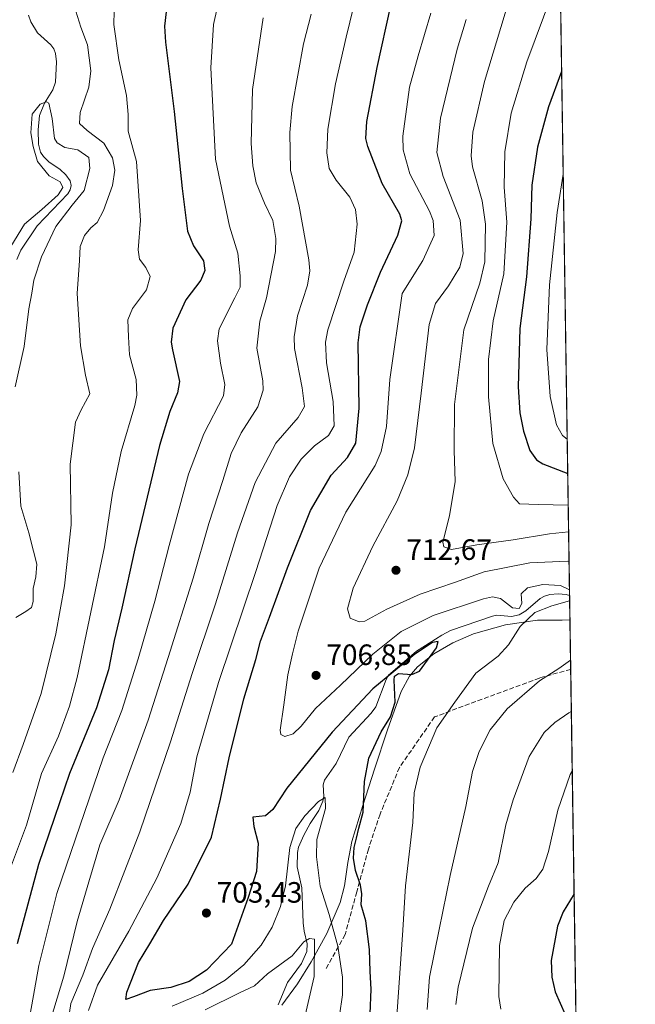
# Model space of a CAD drawing. Units: metres. Extents: x 600119 to 603564, y 4763866 to 4766230.
# Drawn here: x 603339 to 603548, y 4765255 to 4765590 of the extents above; entities that cross this region are included whole.
import ezdxf

# ---------------------------------------------------------------- set-up
doc = ezdxf.new("R2010")
doc.units = ezdxf.units.M
doc.header["$MEASUREMENT"] = 0
doc.linetypes.add('DGN Style 3', pattern=[2.307223458686699, 1.648016756204785, -0.6592067024819142])
for name, color, linetype, lineweight in [('Arbolado forestal CxS', 92, 'Continuous', 0), ('Comarca CxS', 21, 'Continuous', 0), ('Comunidad Autónoma CxS', 142, 'Continuous', 0), ('Corriente natural lineal', 142, 'Continuous', 13), ('Curva de nivel maestra', 30, 'Continuous', 30), ('Curva de nivel normal', 30, 'Continuous', 0), ('Espacio natural protegido', 121, 'Continuous', 13), ('Espacio natural protegido CxS', 121, 'Continuous', 0), ('Municipio CxS', 4, 'Continuous', 0), ('Provincia CxS', 1, 'Continuous', 0), ('Punto de cota en terreno', 7, 'Continuous', 0), ('Rótulo de punto de cota en terreno', 7, 'Continuous', 0), ('Senda', 7, 'DGN Style 3', 0)]:
    doc.layers.add(name, color=color, linetype=linetype, lineweight=lineweight)
doc.styles.add('Style-Arial', font='txt')

# ---------------------------------------------------------------- blocks, each defined once
blk = doc.blocks.new('*U8')
at = {"layer": 'Arbolado forestal CxS', "color": 92, "linetype": 'Continuous', "lineweight": 0}
blk.add_polyline3d([(603513.1699999999, 4766229.609999999, 707.1315000000033), (603531.4327999996, 4765023.820900001, 734.6772000000057)], dxfattribs=at)
blk = doc.blocks.new('*U10')
at = {"layer": 'Espacio natural protegido CxS', "color": 121, "linetype": 'Continuous', "lineweight": 0, "flags": 128}
blk.add_lwpolyline([(603427.8119000001, 4765254.9769), (603433.2180000006, 4765262.259900001), (603437.8331000011, 4765269.755799999), (603443.2222999989, 4765279.333699998), (603447.7544000003, 4765289.901600001), (603449.150500001, 4765295.587600001), (603450.2775999999, 4765303.509500002), (603451.7217, 4765310.7415), (603455.4878, 4765322.910399999), (603459.4370000005, 4765335.3053), (603463.7850999992, 4765348.675199999), (603468.4373000001, 4765361.697100001), (603471.3093999987, 4765366.954100001), (603474.0594000003, 4765370.138000002), (603479.5975000003, 4765374.596), (603486.1225000008, 4765378.304900001), (603493.156600001, 4765381.3259), (603503.960600001, 4765384.4628), (603514.9166999991, 4765385.983700001), (603523.2796999996, 4765386.056700001), (603525.9455000013, 4765386.103200001), (603536.3893837609, 4764696.549428085)], dxfattribs=at)
blk = doc.blocks.new('5PATER')
at = {"layer": 'Punto de cota en terreno', "linetype": 'Continuous', "lineweight": 0}
h = blk.add_hatch(color=51, dxfattribs=at)
edge = h.paths.add_edge_path()
edge.add_ellipse((0, 0), major_axis=(-0.1095731443231308, -0.1110710700762829), ratio=0.9994222409660322, start_angle=0, end_angle=360)

msp = doc.modelspace()

# ---------------------------------------------------------------- linework, layer by layer
at = {"layer": 'Arbolado forestal CxS', "color": 92, "linetype": 'Continuous', "lineweight": 0, "extrusion": (0.0005752976611508614, -0.03798394113705477, 0.9992781841150632), "elevation": -179956.7812351071, "flags": 128}
msp.add_lwpolyline([(675624.1032120596, 4752549.146864364), (675624.1032120595, 4752302.099731374)], dxfattribs=at)
at = {"layer": 'Arbolado forestal CxS', "color": 92, "linetype": 'Continuous', "lineweight": 0, "extrusion": (-0.003258281886931939, 0.215140016832713, 0.9765777781397473), "elevation": 1023949.040839536, "flags": 128}
msp.add_lwpolyline([(-675619.9366842654, -4644167.706057067), (-675619.9366842654, -4644141.996912901)], dxfattribs=at)
at = {"layer": 'Arbolado forestal CxS', "color": 92, "linetype": 'Continuous', "lineweight": 0, "extrusion": (-0.001056599103379504, 0.0697614893321325, 0.9975631399588186), "elevation": 332510.3544452477, "flags": 128}
msp.add_lwpolyline([(-675624.419880518, -4744044.406623891), (-675624.419880518, -4743698.056093746)], dxfattribs=at)
at = {"layer": 'Comarca CxS', "color": 21, "linetype": 'Continuous', "lineweight": 0, "flags": 128}
msp.add_lwpolyline([(602287.374594891, 4766211.356682413), (603513.1700007931, 4766229.6099823), (603525.9455000013, 4765386.103200001), (603536.3893837609, 4764696.549428085)], dxfattribs=at)
at = {"layer": 'Comunidad Autónoma CxS', "color": 142, "linetype": 'Continuous', "lineweight": 0, "flags": 128}
msp.add_lwpolyline([(600176.9979978842, 4763865.906049943), (600153.080000767, 4763865.549982325), (600147.1937620187, 4764267.139142264), (600145.6001000009, 4764375.865599998), (600139.6315000012, 4764783.0794), (600137.4006999994, 4764935.2766), (600126.7253000007, 4765663.604499999), (600126.388699999, 4765686.570200001), (600119.170000767, 4766179.069982301), (600754.5394939848, 4766188.531259315), (602287.374594891, 4766211.356682413), (603513.1700007931, 4766229.6099823), (603525.9455000013, 4765386.103200001), (603536.3893837609, 4764696.549428085), (603548.2100007918, 4763916.089982324), (603011.2872123797, 4763908.097334701), (601903.6218286883, 4763891.608648892), (601590.8470060155, 4763886.952631954), (601340.0548000003, 4763883.219400001), (601081.6852962897, 4763879.373238537), (601024.5356999999, 4763878.522600001), (600863.206163369, 4763876.120951116)], close=True, dxfattribs=at)
at = {"layer": 'Corriente natural lineal', "color": 142, "linetype": 'Continuous', "lineweight": 13}
for points in [[(603341.5928999997, 4765591.9583, 660.523199999996), (603342.3470999999, 4765589.625700001, 660.4750000000058), (603344.6105000004, 4765585.888499999, 660.5954000000056), (603349.2483000001, 4765581.8705, 660.5047999999952), (603350.2071000002, 4765580.530099999, 660.5169000000024), (603350.7748999996, 4765578.835899999, 660.4557000000059), (603351.0988999996, 4765576.0011, 660.5794000000024), (603350.7808999997, 4765569.1555, 660.9664000000049), (603349.9003, 4765566.548900001, 660.8439000000071), (603347.0881000003, 4765561.954500001, 660.2989999999991), (603345.3447000004, 4765557.806299999, 659.9367000000057), (603344.8674999997, 4765552.9605, 659.8589000000065), (603345.0497000003, 4765548.040300001, 659.9039000000049), (603345.7389000002, 4765545.333100001, 659.709600000002), (603346.6557, 4765543.8673, 659.4187999999995), (603348.5428999999, 4765542.0043, 659.187300000005), (603352.3331000004, 4765539.4005, 659.1025999999983), (603354.3176999995, 4765537.556100001, 659.0304000000033), (603355.7829, 4765535.5185, 659.1515000000073), (603356.1498999996, 4765534.0097, 659.2026000000042), (603355.8047000002, 4765532.490900001, 659.4078000000009), (603354.9375, 4765531.0779, 659.4983999999968), (603344.5449000001, 4765520.2599, 659.4189999999944), (603339.0393000003, 4765511.985099999, 659.3442000000068), (603337.5867, 4765508.7575, 659.0791999999929)], [(603525.8200000003, 4765394.3915, 704.9807000000002), (603524.6562999999, 4765394.7733, 704.9018999999971), (603521.9309, 4765394.969900001, 704.5485000000045), (603519.1211000001, 4765394.7499, 704.4174000000058), (603517.3422999998, 4765394.242900001, 704.1595999999992), (603515.8132999997, 4765393.370300001, 703.9608000000007), (603510.9014999997, 4765389.224099999, 704.2060999999959), (603508.6633000001, 4765387.853700001, 704.0871000000043), (603506.0055000001, 4765387.315099999, 703.539300000004), (603501.0349000003, 4765387.6895, 702.5007999999943), (603499.5447000006, 4765387.4025, 702.4602000000014), (603485.2704999996, 4765382.453700001, 701.7636000000057), (603482.3044999996, 4765380.938100001, 701.8849000000046), (603473.7335000001, 4765375.472300001, 701.497199999998), (603464.2077000003, 4765367.2711, 701.1306999999942), (603463.3706999999, 4765365.787900001, 700.7747999999993), (603459.8509000001, 4765356.5459, 698.7453999999998), (603458.2222999996, 4765354.3871, 698.4061999999976), (603450.6375000002, 4765346.203500001, 698.0378999999957), (603446.3649000004, 4765337.240700001, 697.0666999999958), (603442.3649000004, 4765331.513499999, 696.591499999995), (603441.9111000003, 4765329.9605, 696.3263000000006), (603442.1668999996, 4765326.0067, 695.511799999993), (603441.8388999999, 4765324.401500001, 695.588699999993), (603440.4568999996, 4765321.2283, 695.6291999999958), (603437.5055000001, 4765316.804300001, 694.5718000000053), (603435.3419000005, 4765312.8533, 694.7348999999958), (603433.5708999997, 4765308.7445, 694.7023000000045), (603433.1832999998, 4765306.909499999, 694.5298000000039), (603433.0988999996, 4765302.089299999, 693.9826999999932), (603434.6993000006, 4765294.895300001, 693.1736999999994), (603435.1665000003, 4765283.021299999, 691.9802000000054), (603435.4917000001, 4765280.144900001, 691.3947000000044), (603436.5154999997, 4765275.866900001, 690.463699999993), (603436.3180999998, 4765273.211100001, 690.0951999999961), (603434.5283000004, 4765269.2159, 689.3457999999955), (603429.7823000001, 4765262.681299999, 687.4391000000032), (603426.6392999999, 4765255.1249, 686.5146999999997)]]:
    msp.add_polyline3d(points, dxfattribs=at)
at = {"layer": 'Curva de nivel maestra', "color": 30, "linetype": 'Continuous', "lineweight": 30, "flags": 128}
for points, elevation in [([(603388.8300000001, 4765596.0701), (603387.9500000002, 4765588.220100001), (603388.2199999997, 4765582.790100001), (603391.2100000001, 4765559.100099999), (603393.9500000002, 4765532.960100001), (603395.7800000003, 4765518.470100001), (603397.8099999996, 4765513.4801), (603401.1699999999, 4765508.300100001), (603401.6600000003, 4765505.0701), (603400.3300000001, 4765501.770099999), (603395.1799999997, 4765495.020099999), (603390.7400000002, 4765485.4001), (603390.1699999999, 4765480.630100001), (603390.6600000003, 4765478.020099999), (603393.04, 4765467.200099999), (603392.3499999996, 4765463.350099999), (603389.6699999999, 4765457.090100001), (603386.2199999997, 4765445.4801), (603377.8499999996, 4765410.2501), (603373.3700000001, 4765390.0801), (603370.7100000001, 4765379.140100001), (603368.8099999996, 4765369.140100001), (603364.7000000002, 4765356.1501), (603355.54, 4765333.8201), (603350.4800000006, 4765318.8201), (603345.0199999996, 4765302.8201), (603337.7699999996, 4765275.8301)], 675), ([(603457.9500000002, 4765252.0601), (603458.2400000002, 4765260.460100001), (603457.9100000003, 4765266.470100001), (603457.7400000002, 4765273.950099999), (603456.4100000003, 4765283.6601), (603454.9000000004, 4765289.120100001), (603455.0999999996, 4765292.8301), (603454.6799999997, 4765295.8201), (603452.9900000002, 4765300.790100001), (603452.2199999997, 4765305.0701), (603452.4400000004, 4765308.610099999), (603453.3300000001, 4765311.880100001), (603454.1200000001, 4765315.270099999), (603455.54, 4765320.6801), (603456.0499999998, 4765331.110099999), (603457.5, 4765339.0801), (603461.6799999997, 4765348.0001), (603464.8799999999, 4765353.1501), (603466.4900000002, 4765358.1501), (603466.0999999996, 4765365.640100001), (603466.2000000002, 4765367.020099999), (603467.5800000001, 4765367.8301), (603472.0800000001, 4765367.530099999), (603474.75, 4765368.670100001), (603480.5, 4765376.5701), (603481.0599999996, 4765378.8101), (603479.1200000001, 4765378.470100001), (603473.1399999997, 4765374.5001), (603458.8899999997, 4765362.6801), (603444.9900000002, 4765347.880100001), (603429.5599999996, 4765328.880100001), (603424.7800000003, 4765321.5801), (603422.2699999996, 4765319.4801), (603417.9699999997, 4765319.0001), (603418.2999999998, 4765315.7601), (603419.8200000003, 4765310.140100001), (603419.2400000002, 4765300.5001), (603416.3799999999, 4765291.600099999), (603410.7599999999, 4765275.7501), (603402.2100000001, 4765266.880100001), (603396.3399999999, 4765263.0701), (603390.0700000003, 4765261.0001), (603383.0099999999, 4765259.950099999), (603377.3600000005, 4765257.870100001), (603374.7100000001, 4765256.9101), (603375.1299999999, 4765259.420100001), (603379.0199999996, 4765269.4901), (603382.8899999997, 4765275.8301), (603387.6200000001, 4765283.8301), (603395.9699999997, 4765296.1601), (603403.9600000001, 4765312.1501), (603407, 4765325.1501), (603409.9299999997, 4765339.1501), (603414.9400000004, 4765359.290100001), (603418.9900000002, 4765372.640100001), (603420.5599999996, 4765378.860099999), (603423.7000000002, 4765387.030099999), (603429.7300000006, 4765403.800100001), (603437.6100000005, 4765423.3301), (603444.6200000001, 4765435.360099999), (603450.1699999999, 4765441.380100001), (603453.0800000001, 4765446.220100001), (603454.2400000002, 4765458.210100001), (603453.8399999999, 4765480.450099999), (603454.54, 4765485.850099999), (603457.0199999996, 4765493.3201), (603461.4299999997, 4765504.520099999), (603467.3300000001, 4765517.0101), (603468.7100000001, 4765521.920100001), (603468.0599999996, 4765524.190099999), (603461.9900000002, 4765534.640100001), (603457.0999999996, 4765547.2401), (603456.5, 4765549.9901), (603456.8399999999, 4765555.780099999), (603460.2599999999, 4765574.100099999), (603464.9500000002, 4765595.200099999)], 700), ([(603523.1184, 4765572.7653), (603518.6299999999, 4765560.690099999), (603514.8799999999, 4765547.030099999), (603513.0199999996, 4765534.0801), (603512.6299999999, 4765522.6601), (603511.1799999997, 4765502.890100001), (603508.9000000004, 4765485.280099999), (603508.2800000003, 4765465.4301), (603508.8499999996, 4765456.5601), (603510.1500000004, 4765450.300100001), (603512.29, 4765443.7301), (603514.5999999996, 4765440.630100001), (603516.75, 4765439.2401), (603525.1912000002, 4765435.908700001)], 725), ([(603527.3570999998, 4765292.9058), (603523.6500000004, 4765286.7301), (603521.75, 4765281.8301), (603519.5700000003, 4765270.170100001), (603519.7400000002, 4765264.5001), (603520.9100000003, 4765259.5801), (603524.3300000001, 4765251.840100001)], 725)]:
    msp.add_lwpolyline(points, dxfattribs=dict(at, elevation=elevation))
at = {"layer": 'Curva de nivel normal', "color": 30, "linetype": 'Continuous', "lineweight": 0, "flags": 128}
for points, elevation in [([(603522.0897000004, 4765640.6874), (603515.7300000006, 4765626.619999999), (603503.8899999997, 4765592.600000001), (603496.8399999999, 4765569.32), (603492.9199999999, 4765552.109999999), (603492.3399999999, 4765544.109999999), (603492.8200000003, 4765540.359999999), (603496.0599999996, 4765528.779999999), (603497.2300000006, 4765520.83), (603497.0199999996, 4765507.949999999), (603495.2999999998, 4765500.67), (603489.7699999996, 4765484.810000001), (603486.7000000002, 4765459.460000001), (603486.5800000001, 4765443.810000001), (603486.8700000001, 4765433.24), (603484.9000000004, 4765421.58), (603482.6600000003, 4765412.52), (603482.9699999997, 4765411.01), (603485.6600000003, 4765410.119999999), (603494.2199999997, 4765411.66), (603506.6200000001, 4765413.310000001), (603519.0300000003, 4765415.41), (603525.4913999997, 4765416.089500001)], 715), ([(603525.3532999996, 4765425.204600001), (603515.0800000001, 4765425.430000001), (603508.8200000003, 4765425.640000001), (603506.79, 4765427.84), (603503.1799999997, 4765434.130000001), (603499.75, 4765446.130000001), (603498.1799999997, 4765462.02), (603498.2300000006, 4765474.74), (603499.8200000003, 4765487.949999999), (603503.4800000006, 4765503.850000001), (603504.5199999996, 4765521.439999999), (603503.5, 4765533.439999999), (603503.7800000003, 4765545.439999999), (603505.9600000001, 4765558.560000001), (603511.2800000003, 4765576.039999999), (603522.6065999996, 4765606.5604)], 720), ([(603370.9000000004, 4765597.99), (603370.6299999999, 4765588.77), (603372.4000000004, 4765576.77), (603375, 4765564.609999999), (603375.5499999998, 4765558.100000001), (603375.5099999999, 4765552.51), (603378.3700000001, 4765542.08), (603379.7800000003, 4765522.09), (603378.9600000001, 4765512.02), (603379.3799999999, 4765508.930000001), (603381.5700000003, 4765506.109999999), (603383.04, 4765502.939999999), (603381.7599999999, 4765498.42), (603377.0300000003, 4765492.109999999), (603375.4100000003, 4765488.289999999), (603375.6100000005, 4765482.460000001), (603376.04, 4765476.32), (603378.3099999996, 4765467.9), (603378.5, 4765462.600000001), (603377.75, 4765459.109999999), (603373.1100000005, 4765443.470000001), (603370.2300000006, 4765429.26), (603367.4800000006, 4765411.029999999), (603358.1200000001, 4765366.560000001), (603355.5800000001, 4765356.77), (603351.7800000003, 4765346.51), (603346.0800000001, 4765333.800000001), (603340.9299999997, 4765316.220000001), (603334.7999999998, 4765299.869999999)], 670), ([(603362, 4765253.17), (603365.0599999996, 4765261.83), (603375.7599999999, 4765280.16), (603385.3499999996, 4765298.16), (603393.5199999996, 4765316.82), (603396.6500000004, 4765327.480000001), (603398.9000000004, 4765339.480000001), (603406.3300000001, 4765364.77), (603418.9500000002, 4765402.640000001), (603426.3099999996, 4765425.09), (603430.4800000006, 4765434.800000001), (603434.4000000004, 4765440.84), (603438.9699999997, 4765445.32), (603443.75, 4765448.84), (603445.6399999997, 4765452.130000001), (603445.3499999996, 4765460.439999999), (603443.0899999999, 4765473.600000001), (603442.7000000002, 4765480.619999999), (603443.4699999997, 4765484.83), (603448.9800000006, 4765501.390000001), (603452.4600000001, 4765511.300000001), (603453.54, 4765520.800000001), (603452.9000000004, 4765525.779999999), (603451.04, 4765530.01), (603446.3399999999, 4765535.789999999), (603443.9199999999, 4765539.779999999), (603443.1900000004, 4765545.109999999), (603443.5599999996, 4765553.109999999), (603446.1799999997, 4765568.619999999), (603449.7100000001, 4765584.49), (603453.5700000003, 4765600.279999999)], 695), ([(603336.2100000001, 4765334.220000001), (603339.8300000001, 4765343.65), (603345.8799999999, 4765361.100000001), (603350.9500000002, 4765381.359999999), (603353.8600000005, 4765397.730000001), (603356.1600000003, 4765418.470000001), (603355.79, 4765439.130000001), (603357.6500000004, 4765453.430000001), (603359.4900000002, 4765457.66), (603362.5, 4765463.08), (603361.0300000003, 4765469.42), (603359.3200000003, 4765479.439999999), (603358.1799999997, 4765497.210000001), (603358.9199999999, 4765508.470000001), (603359.1600000003, 4765513.210000001), (603360.6399999997, 4765516.890000001), (603362.7800000003, 4765519.52), (603364.9299999997, 4765521.369999999), (603367.1600000003, 4765525.439999999), (603370.2300000006, 4765534.01), (603370.9400000004, 4765539.130000001), (603370.1600000003, 4765543.33), (603367.2699999996, 4765548.33), (603361.6100000005, 4765552.65), (603358.9100000003, 4765555.109999999), (603359.2100000001, 4765558.779999999), (603362.1699999999, 4765567.480000001), (603362.8099999996, 4765572.939999999), (603361.6799999997, 4765581.810000001), (603359.4699999997, 4765587.84), (603357.0899999999, 4765595.07)], 665), ([(603342.2000000002, 4765251.92), (603345.0700000003, 4765268.449999999), (603351.2199999997, 4765293.050000001), (603367.0199999996, 4765339.15), (603373.4000000004, 4765355.27), (603378.9699999997, 4765372.91), (603384.6500000004, 4765392.449999999), (603389.5, 4765411.470000001), (603396.0999999996, 4765435.699999999), (603401.3300000001, 4765449.4), (603408.0300000003, 4765462.359999999), (603408.4299999997, 4765466.25), (603406.9400000004, 4765473.460000001), (603405.9199999999, 4765481.15), (603406.5, 4765485.180000001), (603411.8399999999, 4765495.689999999), (603413.6699999999, 4765499.359999999), (603413.7000000002, 4765503.220000001), (603412.8499999996, 4765510.880000001), (603410.0899999999, 4765520.109999999), (603405.29, 4765542.880000001), (603403.7100000001, 4765574.02), (603404.5800000001, 4765588.720000001), (603405.8799999999, 4765594.350000001)], 680), ([(603354.7300000006, 4765247.180000001), (603356.0199999996, 4765255.560000001), (603360.1500000004, 4765265.180000001), (603363.3799999999, 4765274.279999999), (603369.3099999996, 4765287.689999999), (603379.5199999996, 4765314.029999999), (603389.9299999997, 4765344.609999999), (603397.3499999996, 4765367.9), (603405.2599999999, 4765391.59), (603412.7999999998, 4765415.779999999), (603418.7800000003, 4765432.880000001), (603425.7800000003, 4765446.300000001), (603433.3799999999, 4765454.99), (603435.6200000001, 4765458.710000001), (603434.8099999996, 4765465.08), (603432.2199999997, 4765478.5), (603432.0499999998, 4765482.49), (603433.1799999997, 4765489.619999999), (603436.54, 4765500.060000001), (603437.3799999999, 4765504.92), (603437.0599999996, 4765508.66), (603433.7599999999, 4765526.92), (603430.8399999999, 4765539.189999999), (603430.5499999998, 4765552), (603431.3499999996, 4765560.9), (603435.2000000002, 4765582.130000001), (603437.8399999999, 4765592.300000001)], 689.9999999999999), ([(603525.7906999999, 4765396.3259), (603522.7100000001, 4765397.83), (603516.75, 4765398.180000001), (603511.4600000001, 4765397.07), (603509.2999999998, 4765395.01), (603509.5800000001, 4765391.640000001), (603508.6699999999, 4765389.980000001), (603506.4100000003, 4765390.25), (603502.2999999998, 4765393.359999999), (603499.6299999999, 4765394), (603496.5499999998, 4765393.27), (603479.3300000001, 4765387.65), (603468.5199999996, 4765382.210000001), (603458.8899999997, 4765374.41), (603447.79, 4765363.930000001), (603439.3600000005, 4765355.980000001), (603434.3899999997, 4765349.939999999), (603431.6799999997, 4765347.300000001), (603428.9199999999, 4765346.4), (603427.5499999998, 4765347.16), (603427.3300000001, 4765348.539999999), (603428.5199999996, 4765357.24), (603429.9000000004, 4765367.449999999), (603431.4400000004, 4765374.51), (603433.3899999997, 4765382.310000001), (603440.5300000003, 4765403.680000001), (603449.6100000005, 4765422.800000001), (603459.5999999996, 4765438.680000001), (603461.6299999999, 4765443.4), (603463.5, 4765451.980000001), (603464.6299999999, 4765467.92), (603468.8099999996, 4765497.180000001), (603475.8899999997, 4765508.449999999), (603479.7599999999, 4765516.91), (603479.4299999997, 4765522.01), (603478.1399999997, 4765525.199999999), (603471.4600000001, 4765537.92), (603469.1600000003, 4765546.09), (603469.04, 4765550.800000001), (603471.29, 4765567.42), (603474.2800000003, 4765578.08), (603478.54, 4765592.65)], 705), ([(603349.0499999998, 4765249.84), (603353.5899999999, 4765264.83), (603358.2199999997, 4765283.42), (603362.1699999999, 4765296.960000001), (603365.9199999999, 4765309.529999999), (603372.4500000002, 4765324.930000001), (603382.3700000001, 4765352.029999999), (603389.1200000001, 4765373.32), (603397.6600000003, 4765400.33), (603402.9600000001, 4765418.980000001), (603407.7699999996, 4765433.52), (603410.6100000005, 4765442.730000001), (603414.0599999996, 4765449.76), (603419.6600000003, 4765458.600000001), (603421.4600000001, 4765464.350000001), (603421.4199999999, 4765467.5), (603419.3899999997, 4765478.65), (603420.3099999996, 4765487.82), (603422.6600000003, 4765495.710000001), (603425.6799999997, 4765511.449999999), (603425.8200000003, 4765515.92), (603424.8099999996, 4765522.039999999), (603421.9100000003, 4765527.9), (603419.0999999996, 4765534.859999999), (603417.9900000002, 4765540.619999999), (603417.4000000004, 4765548.26), (603417.8499999996, 4765566.630000001), (603421.4600000001, 4765591.08)], 684.9999999999999), ([(603490.5999999996, 4765590.42), (603487.5800000001, 4765580.33), (603481.8600000005, 4765556.880000001), (603480.5999999996, 4765545.15), (603482.8200000003, 4765537.039999999), (603488.5999999996, 4765522.109999999), (603489.6500000004, 4765510.779999999), (603488.5099999999, 4765506.199999999), (603484.5899999999, 4765499.77), (603480.1299999999, 4765493.82), (603478.0700000003, 4765486.67), (603475.29, 4765463.289999999), (603473.0300000003, 4765444.680000001), (603470.7100000001, 4765435.52), (603467.0999999996, 4765426.66), (603458.8200000003, 4765411.26), (603452.1500000004, 4765396.970000001), (603450.1699999999, 4765389.859999999), (603451.1699999999, 4765386.710000001), (603454.1500000004, 4765385.5), (603456.1299999999, 4765385.630000001), (603463.6100000005, 4765389.74), (603474.9600000001, 4765394.83), (603486.9299999997, 4765399.01), (603496.7800000003, 4765402.51), (603512.2800000003, 4765405.57), (603525.0800000001, 4765406.140000001), (603525.6436000001, 4765406.0372)], 710), ([(603337.0199999996, 4765465.439999999), (603340.0899999999, 4765479.17), (603341.7000000002, 4765492.029999999), (603342.7000000002, 4765497.27), (603343.4000000004, 4765501.789999999), (603345.9800000006, 4765509.730000001), (603350.9000000004, 4765520.02), (603356.4500000002, 4765527.24), (603360.5, 4765532.24), (603362.5199999996, 4765539.789999999), (603362.1299999999, 4765543.449999999), (603358.4500000002, 4765546.119999999), (603353.9900000002, 4765546.850000001), (603351.3099999996, 4765548.449999999), (603350.4000000004, 4765549.970000001), (603349.6600000003, 4765556.810000001), (603348.54, 4765562.029999999), (603347.7100000001, 4765562.449999999), (603345.5999999996, 4765561.66), (603342.8600000005, 4765558.24), (603342.3399999999, 4765551.859999999), (603343.1699999999, 4765547.279999999), (603344.6200000001, 4765542.180000001), (603348.6799999997, 4765537.220000001), (603352.4000000004, 4765535.17), (603353.2999999998, 4765533.230000001), (603351.7400000002, 4765530.74), (603346.1699999999, 4765525.850000001), (603340.2400000002, 4765520.779999999), (603333.1299999999, 4765509.140000001)], 660), ([(603523.6481999997, 4765537.7871), (603521.5800000001, 4765524.779999999), (603519.0300000003, 4765500.119999999), (603518.0599999996, 4765478.119999999), (603519.2199999997, 4765462.130000001), (603521.3600000005, 4765452.470000001), (603523.4400000004, 4765448.82), (603525.0140000005, 4765447.6106)], 730), ([(603337.2400000002, 4765386.92), (603340.6699999999, 4765389.01), (603342.5999999996, 4765390.359999999), (603343.1600000003, 4765392.359999999), (603343.2300000006, 4765396.800000001), (603344.1100000005, 4765400.77), (603344.4900000002, 4765405.119999999), (603343.2599999999, 4765409.49), (603341.6600000003, 4765415.710000001), (603339.0199999996, 4765424.800000001), (603338.3200000003, 4765436.460000001)], 660), ([(603467.0099999999, 4765251.25), (603469.0899999999, 4765280.5), (603469.9299999997, 4765295.58), (603472.4900000002, 4765317.189999999), (603472.9299999997, 4765327.24), (603474.9299999997, 4765335.980000001), (603480.6399999997, 4765349.359999999), (603486.7100000001, 4765358.15), (603493.9000000004, 4765367.980000001), (603501.5499999998, 4765373.75), (603505.0800000001, 4765377.58), (603508.9699999997, 4765383.880000001), (603513.9600000001, 4765388.619999999), (603519.8099999996, 4765390.930000001), (603525.8476, 4765392.568399999)], 705), ([(603526.1527000006, 4765372.428400001), (603522.1399999997, 4765369.600000001), (603515.6200000001, 4765365.4), (603504.54, 4765355.850000001), (603498.8399999999, 4765348.699999999), (603495.0800000001, 4765341.32), (603492.75, 4765334.57), (603490.5099999999, 4765322.609999999), (603485.1799999997, 4765299.100000001), (603481.4600000001, 4765280.779999999), (603478.0999999996, 4765264.5), (603477.3600000005, 4765253.5)], 710), ([(603526.4175000006, 4765354.942500001), (603525.6100000005, 4765354.51), (603520.8600000005, 4765351.15), (603517.2100000001, 4765347.76), (603512.0199999996, 4765339.67), (603506.5899999999, 4765324.82), (603504.0700000003, 4765316.33), (603501.5499999998, 4765303.4), (603498.2000000002, 4765295.470000001), (603492.7800000003, 4765281.15), (603487.9000000004, 4765261.130000001), (603487.0700000003, 4765255.27)], 715), ([(603502.4500000002, 4765253.67), (603501.7400000002, 4765257.939999999), (603501.9299999997, 4765275.34), (603503.5, 4765283.800000001), (603506.7999999998, 4765290.09), (603510.7400000002, 4765294.84), (603514.4199999999, 4765298.140000001), (603516.7000000002, 4765301.32), (603518.6100000005, 4765307.300000001), (603521.8499999996, 4765321.380000001), (603526, 4765333.49), (603526.7257000003, 4765334.591700001)], 720), ([(603447.4400000004, 4765251.51), (603448.5099999999, 4765258.539999999), (603448.5199999996, 4765264.49), (603446.9600000001, 4765275.029999999), (603443.9199999999, 4765285.9), (603440.8700000001, 4765295.460000001), (603439.6299999999, 4765305.439999999), (603439.7800000003, 4765311.359999999), (603442.6799999997, 4765321.92), (603442.6200000001, 4765325.699999999), (603440.3499999996, 4765324.34), (603435.6500000004, 4765319.480000001), (603432.5899999999, 4765315.100000001), (603430.5599999996, 4765308.66), (603429.0700000003, 4765295.640000001), (603427.4100000003, 4765288.539999999), (603424.54, 4765281.59), (603420.7800000003, 4765275.41), (603414.8600000005, 4765268.720000001), (603408.5599999996, 4765263.449999999), (603400.9600000001, 4765259.08), (603390.5700000003, 4765254.640000001)], 695), ([(603433.3899999997, 4765241.09), (603438.8399999999, 4765264.75), (603439, 4765277.4), (603437.2300000006, 4765277.710000001), (603435.3499999996, 4765276.529999999), (603431.3499999996, 4765271.74), (603422.9800000006, 4765265.619999999), (603418.5599999996, 4765261.58), (603413.4299999997, 4765259.180000001), (603401.7699999996, 4765253.390000001)], 689.9999999999999)]:
    msp.add_lwpolyline(points, dxfattribs=dict(at, elevation=elevation))
at = {"layer": 'Espacio natural protegido', "color": 121, "linetype": 'Continuous', "lineweight": 13, "flags": 128}
msp.add_lwpolyline([(603427.8118999992, 4765254.976900001), (603433.2179999998, 4765262.259900002), (603437.8331000003, 4765269.755800001), (603443.222299998, 4765279.333699999), (603447.7543999995, 4765289.901600001), (603449.1505000002, 4765295.587600002), (603450.2775999992, 4765303.509500002), (603451.7216999992, 4765310.741499999), (603455.4877999991, 4765322.910399999), (603459.4369999997, 4765335.305300001), (603463.7850999985, 4765348.675199999), (603468.4372999992, 4765361.6971), (603471.3093999978, 4765366.954100001), (603474.0593999992, 4765370.138000002), (603479.5974999992, 4765374.596), (603486.1224999998, 4765378.304900002), (603493.1566000001, 4765381.325900001), (603503.9606000001, 4765384.4628), (603514.9166999983, 4765385.983699999), (603523.2796999987, 4765386.056700001), (603525.9455452533, 4765386.103200803)], dxfattribs=at)
at = {"layer": 'Espacio natural protegido CxS', "color": 121, "linetype": 'Continuous', "lineweight": 0, "flags": 128}
msp.add_lwpolyline([(600754.5394939848, 4766188.531259315), (602287.374594891, 4766211.356682413), (603513.1700007931, 4766229.6099823), (603525.9455000013, 4765386.103200001), (603536.3893837609, 4764696.549428085)], dxfattribs=at)
at = {"layer": 'Municipio CxS', "color": 4, "linetype": 'Continuous', "lineweight": 0, "flags": 128}
msp.add_lwpolyline([(602287.374594891, 4766211.356682413), (603513.1700007931, 4766229.6099823), (603525.9455000013, 4765386.103200001), (603536.3893837609, 4764696.549428085)], dxfattribs=at)
at = {"layer": 'Provincia CxS', "color": 1, "linetype": 'Continuous', "lineweight": 0, "flags": 128}
msp.add_lwpolyline([(600176.9979978842, 4763865.906049943), (600153.080000767, 4763865.549982325), (600147.1937620187, 4764267.139142264), (600145.6001000009, 4764375.865599998), (600139.6315000012, 4764783.0794), (600137.4006999994, 4764935.2766), (600126.7253000007, 4765663.604499999), (600126.388699999, 4765686.570200001), (600119.170000767, 4766179.069982301), (600754.5394939848, 4766188.531259315), (602287.374594891, 4766211.356682413), (603513.1700007931, 4766229.6099823), (603525.9455000013, 4765386.103200001), (603536.3893837609, 4764696.549428085), (603548.2100007918, 4763916.089982324), (603011.2872123797, 4763908.097334701), (601903.6218286883, 4763891.608648892), (601590.8470060155, 4763886.952631954), (601340.0548000003, 4763883.219400001), (601081.6852962897, 4763879.373238537), (601024.5356999999, 4763878.522600001), (600863.206163369, 4763876.120951116)], close=True, dxfattribs=at)
at = {"layer": 'Senda', "color": 7, "linetype": 'DGN Style 3', "lineweight": 0}
msp.add_polyline3d([(603526.2001999998, 4765369.2874, 734.468399999998), (603515.5478999997, 4765366.328400001, 733.107799999998), (603479.8290999997, 4765353.099199999, 724.7661999999983), (603467.9227999998, 4765335.9013, 722.0099000000046), (603461.3081999999, 4765320.0262, 722.671100000007), (603457.3394999999, 4765308.119999999, 713.7592000000004), (603453.3706999999, 4765293.5678, 714.2176000000036), (603449.4018999999, 4765279.015699999, 710.3588000000018), (603442.7873000001, 4765267.1095, 710.3050999999978)], dxfattribs=at)

# ---------------------------------------------------------------- block references
at = {"layer": 'Arbolado forestal CxS', "color": 92, "linetype": 'Continuous', "lineweight": 0}
msp.add_blockref('*U8', (0, 0), dxfattribs=at)
at = {"layer": 'Espacio natural protegido CxS', "color": 121, "linetype": 'Continuous', "lineweight": 0}
msp.add_blockref('*U10', (0, 0), dxfattribs=at)
at = {"layer": 'Punto de cota en terreno', "color": 7, "linetype": 'Continuous', "lineweight": 0, "xscale": 10, "yscale": 10, "zscale": 10}
for p in [(603466.7199999997, 4765403.01, 712.6699999999983), (603439.5, 4765367.230000001, 706.8500000000058), (603402.1699999999, 4765286.34, 703.429999999993)]:
    msp.add_blockref('5PATER', p, dxfattribs=at)

# ---------------------------------------------------------------- texts
at = {"layer": 'Rótulo de punto de cota en terreno', "color": 7, "linetype": 'Continuous', "lineweight": 0, "style": 'Style-Arial'}
for s, p in [('712,67', (603470.2478, 4765406.537799999)), ('706,85', (603443.0278000003, 4765370.7578)), ('703,43', (603405.6978000002, 4765289.867799999))]:
    msp.add_text(s, height=7.000000000000002, dxfattribs=at).set_placement(p)

doc.saveas('drawing.dxf')
